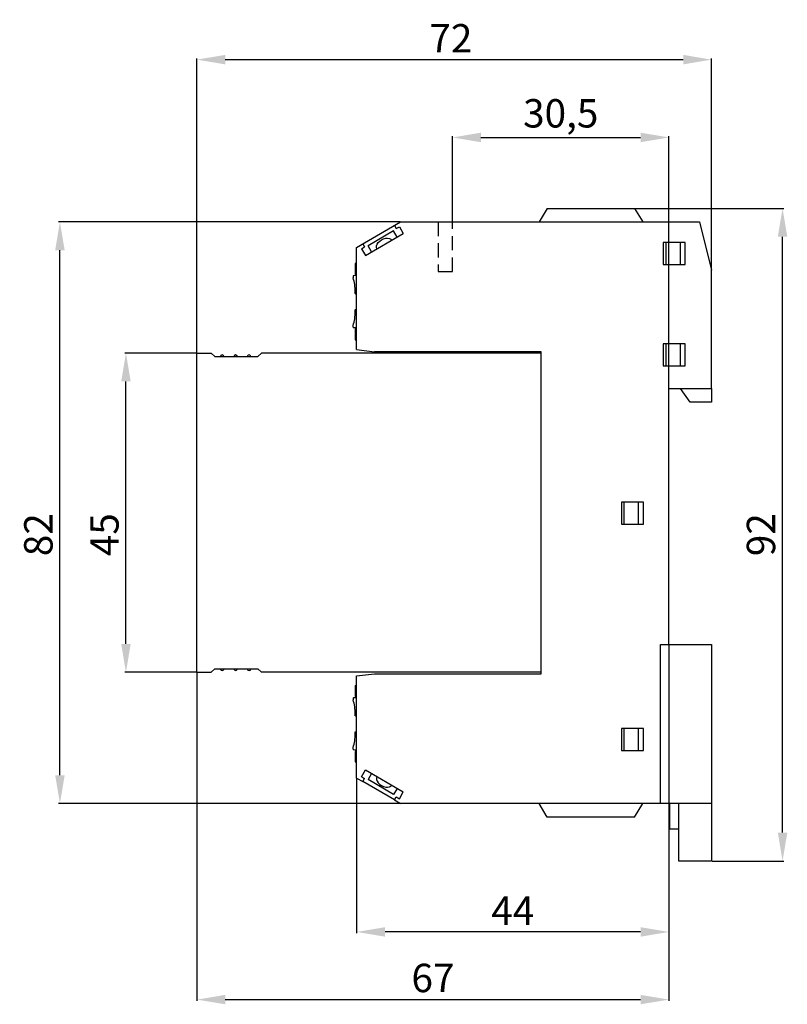
# Model space of a CAD drawing. Extents: x -25 to 174, y -20 to 119.
# Drawn here: x -25 to 83, y -20 to 119 of the extents above; entities that cross this region are included whole.
import ezdxf

# ---------------------------------------------------------------- set-up
doc = ezdxf.new("R2010")
doc.units = 0
doc.header["$MEASUREMENT"] = 0
doc.linetypes.add('HIDDEN', pattern=[0.375, 0.25, -0.125])
doc.layers.get('DEFPOINTS').update_dxf_attribs({"linetype": 'CONTINUOUS'})
doc.layers.add('KOTY', color=1, linetype='CONTINUOUS')
doc.layers.add('OBRYS', color=5, linetype='CONTINUOUS')
doc.styles.get("Standard").update_dxf_attribs({"font": 'arial.ttf'})
doc.dimstyles.get("Standard").update_dxf_attribs({"dimtxt": 0.18, "dimasz": 0.18, "dimexe": 0.18, "dimexo": 0.0625, "dimgap": 0.09, "dimtad": 0, "dimtih": 1, "dimtoh": 1, "dimdec": 4, "dimzin": 0, "dimtxsty": 'STANDARD', "dimcen": 0.09, "dimazin": 3, "dimtfac": 1, "dimtdec": 4, "dimtofl": 0, "dimtmove": 0, "dimatfit": 3, "dimtolj": 1, "dimtzin": 0})

# ---------------------------------------------------------------- blocks, each defined once
blk = doc.blocks.new('*D3')
at = {"layer": 'DEFPOINTS', "color": 0}
for p in [(61.65, 92), (82.5, 92), (72.5, 0)]:
    blk.add_point(p, dxfattribs=at)
at = {"layer": 'KOTY', "color": 0}
for p, q in [((61.71, 92), (82.68, 92)), ((82.5, 4), (82.5, 88)), ((72.56, 0), (82.68, 0))]:
    blk.add_line(p, q, dxfattribs=at)
for points in [[(83.17, 88), (81.83, 88), (82.5, 92)], [(81.83, 4), (83.17, 4), (82.5, 0)]]:
    blk.add_solid(points, dxfattribs=at)
at = {"layer": 'KOTY', "color": 0, "linetype": 'HIDDEN', "insert": (79.46, 46), "char_height": 4, "attachment_point": 5, "rotation": 90}
blk.add_mtext('\\A1;92', dxfattribs=at)
blk = doc.blocks.new('*D4')
at = {"layer": 'DEFPOINTS', "color": 0}
for p in [(72.5, 112.97), (72.5, 83.3), (0, 71.6)]:
    blk.add_point(p, dxfattribs=at)
at = {"layer": 'KOTY', "color": 0}
for p, q in [((0, 71.66), (0, 113.15)), ((4, 112.97), (68.5, 112.97)), ((72.5, 83.36), (72.5, 113.15))]:
    blk.add_line(p, q, dxfattribs=at)
for points in [[(4, 113.64), (4, 112.3), (0, 112.97)], [(68.5, 112.3), (68.5, 113.64), (72.5, 112.97)]]:
    blk.add_solid(points, dxfattribs=at)
at = {"layer": 'KOTY', "color": 0, "linetype": 'HIDDEN', "insert": (35.77, 115.98), "char_height": 4, "attachment_point": 5}
blk.add_mtext('\\A1;72', dxfattribs=at)
blk = doc.blocks.new('*D5')
at = {"layer": 'DEFPOINTS', "color": 0}
for p in [(-10, 71.6), (0, 71.6), (0, 26.6)]:
    blk.add_point(p, dxfattribs=at)
at = {"layer": 'KOTY', "color": 0}
for p, q in [((-0.06, 71.6), (-10.18, 71.6)), ((-10, 30.6), (-10, 67.6)), ((-0.06, 26.6), (-10.18, 26.6))]:
    blk.add_line(p, q, dxfattribs=at)
for points in [[(-9.33, 67.6), (-10.67, 67.6), (-10, 71.6)], [(-10.67, 30.6), (-9.33, 30.6), (-10, 26.6)]]:
    blk.add_solid(points, dxfattribs=at)
at = {"layer": 'KOTY', "color": 0, "linetype": 'HIDDEN', "insert": (-13.03, 46), "char_height": 4, "attachment_point": 5, "rotation": 90}
blk.add_mtext('\\A1;45', dxfattribs=at)
blk = doc.blocks.new('*D6')
at = {"layer": 'DEFPOINTS', "color": 0}
for p in [(-19.3, 90.1), (28.7, 90.1), (28.7, 8.1)]:
    blk.add_point(p, dxfattribs=at)
at = {"layer": 'KOTY', "color": 0}
for p, q in [((28.64, 90.1), (-19.48, 90.1)), ((-19.3, 12.1), (-19.3, 86.1)), ((28.64, 8.1), (-19.48, 8.1))]:
    blk.add_line(p, q, dxfattribs=at)
for points in [[(-18.63, 86.1), (-19.97, 86.1), (-19.3, 90.1)], [(-19.97, 12.1), (-18.63, 12.1), (-19.3, 8.1)]]:
    blk.add_solid(points, dxfattribs=at)
at = {"layer": 'KOTY', "color": 0, "linetype": 'HIDDEN', "insert": (-22.34, 46), "char_height": 4, "attachment_point": 5, "rotation": 90}
blk.add_mtext('\\A1;82', dxfattribs=at)
blk = doc.blocks.new('*D7')
at = {"layer": 'DEFPOINTS', "color": 0}
for p in [(66.5, 30.5), (22.5, 11.7), (22.5, -10)]:
    blk.add_point(p, dxfattribs=at)
at = {"layer": 'KOTY', "color": 0}
for p, q in [((66.5, 30.44), (66.5, -10.18)), ((22.5, 11.64), (22.5, -10.18)), ((62.5, -10), (26.5, -10))]:
    blk.add_line(p, q, dxfattribs=at)
for points in [[(26.5, -9.33), (26.5, -10.67), (22.5, -10)], [(62.5, -10.67), (62.5, -9.33), (66.5, -10)]]:
    blk.add_solid(points, dxfattribs=at)
at = {"layer": 'KOTY', "color": 0, "linetype": 'HIDDEN', "insert": (44.5, -7), "char_height": 4, "attachment_point": 5}
blk.add_mtext('\\A1;44', dxfattribs=at)
blk = doc.blocks.new('*D8')
at = {"layer": 'DEFPOINTS', "color": 0}
for p in [(66.5, 30.44), (0, 26.6), (66.5, -19.54)]:
    blk.add_point(p, dxfattribs=at)
at = {"layer": 'KOTY', "color": 0}
for p, q in [((66.5, 30.38), (66.5, -19.72)), ((0, 26.54), (0, -19.72)), ((4, -19.54), (62.5, -19.54))]:
    blk.add_line(p, q, dxfattribs=at)
for points in [[(4, -18.87), (4, -20.2), (0, -19.54)], [(62.5, -20.2), (62.5, -18.87), (66.5, -19.54)]]:
    blk.add_solid(points, dxfattribs=at)
at = {"layer": 'KOTY', "color": 0, "linetype": 'HIDDEN', "insert": (33.25, -16.49), "char_height": 4, "attachment_point": 5}
blk.add_mtext('\\A1;67', dxfattribs=at)
blk = doc.blocks.new('*D15')
at = {"layer": 'DEFPOINTS', "color": 0}
for p in [(66.5, 102), (36, 90.1), (66.5, 66.6)]:
    blk.add_point(p, dxfattribs=at)
at = {"layer": 'KOTY', "color": 0}
for p, q in [((36, 90.16), (36, 102.18)), ((40, 102), (62.5, 102)), ((66.5, 66.66), (66.5, 102.18))]:
    blk.add_line(p, q, dxfattribs=at)
for points in [[(40, 102.67), (40, 101.33), (36, 102)], [(62.5, 101.33), (62.5, 102.67), (66.5, 102)]]:
    blk.add_solid(points, dxfattribs=at)
at = {"layer": 'KOTY', "color": 0, "linetype": 'HIDDEN', "insert": (51.25, 105.4), "char_height": 4, "attachment_point": 5}
blk.add_mtext('\\A1;30,5', dxfattribs=at)

msp = doc.modelspace()

# ---------------------------------------------------------------- linework, layer by layer
at = {"layer": 'OBRYS', "color": 5}
for p, q in [((49.35, 92), (48.2, 90.1)), ((49.35, 92), (61.65, 92)), ((61.65, 92), (62.8, 90.1)), ((22.5, 86.5), (28.7, 90.1)), ((27.83, 89.6), (28.09, 89.17)), ((28.09, 89.17), (28.52, 89.42)), ((28.52, 89.42), (29.07, 88.47)), ((28.7, 90.1), (70.8, 90.1)), ((70.8, 90.1), (72.5, 83.3)), ((23.73, 85.36), (29.07, 88.47)), ((27.7, 88.83), (24.1, 86.73)), ((28.2, 87.96), (27.7, 88.83)), ((22.5, 72.1), (22.5, 86.5)), ((23.18, 86.32), (23.61, 86.56)), ((23.18, 86.32), (23.73, 85.36)), ((23.35, 87), (23.61, 86.56)), ((24.6, 85.87), (24.1, 86.73)), ((68.8, 87.2), (65.7, 87.2)), ((65.7, 87.2), (65.7, 84.1)), ((66.1, 84.1), (66.1, 87.2)), ((68.1, 84.1), (68.1, 87.2)), ((68.8, 84.1), (68.8, 87.2)), ((65.7, 84.1), (68.8, 84.1)), ((72.5, 66.6), (72.5, 83.3)), ((68.8, 72.9), (65.7, 72.9)), ((65.7, 72.9), (65.7, 69.8)), ((66.1, 69.8), (66.1, 72.9)), ((68.1, 69.8), (68.1, 72.9)), ((68.8, 69.8), (68.8, 72.9)), ((0, 26.6), (0, 71.6)), ((0, 71.6), (2, 71.6)), ((2, 71.6), (2.5, 71.1)), ((2.5, 71.1), (8.6, 71.1)), ((8.6, 71.1), (9.1, 71.6)), ((48.5, 71.6), (9.1, 71.6)), ((22.5, 72.1), (25, 71.8)), ((48.5, 71.8), (25, 71.8)), ((48.5, 26.4), (48.5, 71.8)), ((65.7, 69.8), (68.8, 69.8)), ((66.5, 30.5), (66.5, 66.6)), ((66.5, 66.6), (72.5, 66.6)), ((69.5, 64.7), (68.1, 66.6)), ((72.5, 66.6), (72.5, 64.7)), ((72.5, 64.7), (69.5, 64.7)), ((62.9, 50.6), (59.8, 50.6)), ((59.8, 50.6), (59.8, 47.5)), ((60.2, 47.5), (60.2, 50.6)), ((62.2, 47.5), (62.2, 50.6)), ((62.9, 47.5), (62.9, 50.6)), ((59.8, 47.5), (62.9, 47.5)), ((48.5, 43.01), (48.5, 43.47)), ((66.5, 43.01), (66.5, 43.47)), ((65.3, 8.1), (65.3, 30.5)), ((65.3, 30.5), (72.5, 30.5)), ((72.5, 30.5), (72.5, 8.1)), ((0, 26.6), (2, 26.6)), ((2, 26.6), (2.5, 27.1)), ((2.5, 27.1), (8.6, 27.1)), ((8.6, 27.1), (9.1, 26.6)), ((48.5, 26.6), (9.1, 26.6)), ((22.5, 26.1), (25, 26.4)), ((25, 26.4), (48.5, 26.4)), ((22.5, 11.7), (22.5, 26.1)), ((62.9, 18.7), (59.8, 18.7)), ((59.8, 18.7), (59.8, 15.6)), ((60.2, 15.6), (60.2, 18.7)), ((62.2, 15.6), (62.2, 18.7)), ((62.9, 15.6), (62.9, 18.7)), ((59.8, 15.6), (62.9, 15.6)), ((23.18, 11.88), (23.73, 12.84)), ((23.73, 12.84), (29.07, 9.73)), ((22.5, 11.7), (23.35, 11.2)), ((23.18, 11.88), (23.61, 11.64)), ((23.35, 11.2), (23.61, 11.64)), ((27.83, 8.6), (23.35, 11.2)), ((24.6, 12.33), (24.1, 11.47)), ((27.7, 9.37), (24.1, 11.47)), ((28.2, 10.24), (27.7, 9.37)), ((28.52, 8.78), (29.07, 9.73)), ((27.83, 8.6), (28.09, 9.03)), ((27.83, 8.6), (28.7, 8.1)), ((28.09, 9.03), (28.52, 8.78)), ((72.5, 8.1), (28.7, 8.1)), ((49.35, 6.2), (48.2, 8.1)), ((61.65, 6.2), (62.8, 8.1)), ((66.6, 4.5), (66.6, 8.1)), ((67.9, 0), (67.9, 8.1)), ((72.5, 8.1), (72.5, 0)), ((61.65, 6.2), (49.35, 6.2)), ((67.9, 4.5), (66.6, 4.5)), ((72.5, 0), (67.9, 0))]:
    msp.add_line(p, q, dxfattribs=at)
at = {"layer": 'OBRYS', "color": 5, "linetype": 'HIDDEN', "ltscale": 8}
for p, q in [((34, 90.1), (34, 83.1)), ((36, 83.1), (36, 90.1)), ((34, 83.1), (36, 83.1))]:
    msp.add_line(p, q, dxfattribs=at)
at = {"layer": 'OBRYS'}
for p, q in [((22.3, 84.18), (22.3, 82.75)), ((22.35, 84.23), (22.5, 84.24)), ((22.35, 82.7), (22.5, 82.69)), ((22.3, 74.96, 0), (22.3, 73.52)), ((22.35, 75.01, 0), (22.5, 75.02)), ((22.35, 73.47), (22.5, 73.46)), ((22.3, 24.68), (22.3, 23.25)), ((22.35, 24.73), (22.5, 24.74)), ((22.35, 23.2), (22.5, 23.19)), ((22.3, 15.46, 0), (22.3, 14.02)), ((22.35, 15.51, 0), (22.5, 15.52)), ((22.35, 13.97), (22.5, 13.96))]:
    msp.add_line(p, q, dxfattribs=at)
at = {"layer": 'OBRYS', "linetype": 'CONTINUOUS'}
for p, q in [((22, 82.44), (22, 82.22)), ((22, 82.21), (22, 82.22)), ((22.5, 82.52), (22.05, 82.49)), ((22.35, 82.7), (22.35, 82.7)), ((22.3, 80.02), (22.3, 80.26)), ((22.35, 79.97), (22.5, 79.96)), ((22.35, 77.73), (22.5, 77.74)), ((22.3, 77.44), (22.3, 77.68)), ((22, 75.26), (22, 75.49)), ((22, 75.49), (22, 75.49)), ((22.05, 75.21), (22.5, 75.19)), ((22.35, 75.01), (22.35, 75.01)), ((22.3, 73.52), (22.3, 73.52)), ((22.35, 73.47), (22.35, 73.47)), ((22, 22.94), (22, 22.71)), ((22, 22.71), (22, 22.71)), ((22.5, 23.01), (22.05, 22.99)), ((22.35, 23.2), (22.35, 23.2)), ((22.3, 20.52), (22.3, 20.76)), ((22.35, 20.47), (22.5, 20.46)), ((22.3, 17.94), (22.3, 18.18)), ((22.35, 18.23), (22.5, 18.24)), ((22, 15.76), (22, 15.99)), ((22, 15.99), (22, 15.99)), ((22.05, 15.71), (22.5, 15.69)), ((22.35, 15.51), (22.35, 15.51)), ((22.3, 14.02), (22.3, 14.02)), ((22.35, 13.97), (22.35, 13.97))]:
    msp.add_line(p, q, dxfattribs=at)
at = {"layer": 'OBRYS'}
for centre, radius, start, end in [((22.35, 84.18), 0.0502, 89.6662, 179.9274), ((22.35, 82.75), 0.05, 179.3743, 266.9464), ((22.35, 73.52), 0.05, 180.016, 266.9469), ((22.35, 24.68), 0.0502, 89.6662, 179.9274), ((22.35, 23.25), 0.05, 179.3743, 266.9464), ((22.35, 14.02), 0.05, 180.016, 266.9469)]:
    msp.add_arc(centre, radius, start, end, dxfattribs=at)
at = {"layer": 'OBRYS', "linetype": 'CONTINUOUS'}
for centre, radius, start, end in [((22.05, 82.44), 0.05, 93, 180), ((15.79, 80.26), 6.51, 360, 17.4639), ((15.79, 77.44), 6.51, 342.5361, 0), ((22.05, 75.26), 0.05, 180, 267), ((22.05, 22.94), 0.05, 93, 180), ((15.79, 20.76), 6.51, 360, 17.4639), ((15.79, 17.94), 6.51, 342.5361, 0), ((22.05, 15.76), 0.05, 180, 267)]:
    msp.add_arc(centre, radius, start, end, dxfattribs=at)
at = {"layer": 'OBRYS', "linetype": 'CONTINUOUS', "extrusion": (0, 0, -1)}
for centre, start, end in [((-22.35, 80.02), 273, 0), ((-22.35, 77.68), 0, 87), ((-22.35, 20.52), 273, 0), ((-22.35, 18.18), 0, 87)]:
    msp.add_arc(centre, 0.05, start, end, dxfattribs=at)
at = {"layer": 'OBRYS', "linetype": 'CONTINUOUS', "extrusion": (2.77556e-13, -8.43474e-06, -1)}
for centre in [(-22.35, 74.96, 0), (-22.35, 15.46, 0)]:
    msp.add_arc(centre, 0.05, 1.0599, 86.9784, dxfattribs=at)
at = {"layer": 'OBRYS', "color": 5}
for centre, start, end in [((3.55, 71.1), 0, 179.6961), ((5.45, 71.1), 0, 179.6819), ((7.35, 71.1), 0, 180.4641), ((3.55, 27.1), 180, 0.1423), ((5.45, 27.1), 180, 0.3652), ((7.35, 27.1), 180, 358.9752)]:
    msp.add_arc(centre, 0.25, start, end, dxfattribs=at)
at = {"layer": 'OBRYS', "color": 5, "extrusion": (0, 0, -1)}
msp.add_ellipse((26.4, 86.91), major_axis=(-1.04, -0.6), ratio=0.638544, start_param=6.283185, end_param=9.424778, dxfattribs=at)
at = {"layer": 'OBRYS', "color": 5}
msp.add_ellipse((26.4, 11.29), major_axis=(-1.04, 0.6), ratio=0.638544, start_param=6.283185, end_param=9.424778, dxfattribs=at)

# ---------------------------------------------------------------- dimensions: what is measured, and where the dimension line sits
at = {"layer": 'KOTY', "color": 1}
dim = msp.add_linear_dim(base=(72.5, 112.97), p1=(0, 71.6), p2=(72.5, 83.3), text='72', dimstyle='STANDARD', override={"dimtxt": 4, "dimasz": 4, "dimgap": 1, "dimtad": 1, "dimdec": 1, "dimdsep": 44, "dimsah": 1}, dxfattribs=at)
dim.commit()
dim.dimension.update_dxf_attribs({"geometry": '*D4', "text_midpoint": (35.77, 112.97), "dimtype": 160})
for base, p1, p2, override, picture, middle in [((66.5, 102), (36, 90.1), (66.5, 66.6), {"dimtxt": 4, "dimasz": 4, "dimgap": 1, "dimtad": 1, "dimdec": 1, "dimdsep": 44}, '*D15', (51.25, 102)), ((66.5, -19.53523024), (0, 26.6), (66.5, 30.4375), {"dimtxt": 4, "dimasz": 4, "dimgap": 1, "dimtad": 1, "dimdec": 0, "dimdsep": 44, "dimsah": 1}, '*D8', (33.25, -19.53523024)), ((22.5, -10), (66.5, 30.5), (22.5, 11.7), {"dimtxt": 4, "dimasz": 4, "dimgap": 1, "dimtad": 1, "dimdec": 0, "dimdsep": 44, "dimsah": 1}, '*D7', (44.5, -10))]:
    dim = msp.add_linear_dim(base=base, p1=p1, p2=p2, dimstyle='STANDARD', override=override, dxfattribs=at)
    dim.commit()
    dim.dimension.update_dxf_attribs({"geometry": picture, "text_midpoint": middle, "dimtype": 160})
for base, p1, p2, override, picture, middle in [((82.5, 92), (72.5, 0), (61.65, 92), {"dimtxt": 4, "dimasz": 4, "dimgap": 1, "dimtad": 1, "dimtih": 0, "dimdec": 0, "dimdsep": 44, "dimsah": 1}, '*D3', (82.5, 46)), ((-19.3, 90.1), (28.7, 8.1), (28.7, 90.1), {"dimtxt": 4, "dimasz": 4, "dimgap": 1, "dimtad": 2, "dimjust": 0, "dimtih": 0, "dimdec": 0, "dimdsep": 44, "dimsah": 1}, '*D6', (-19.3, 46)), ((-10, 71.6), (0, 26.6), (0, 71.6), {"dimtxt": 4, "dimasz": 4, "dimgap": 1, "dimtad": 2, "dimtih": 0, "dimdec": 0, "dimdsep": 44, "dimsah": 1}, '*D5', (-10, 46))]:
    dim = msp.add_linear_dim(base=base, p1=p1, p2=p2, angle=90, dimstyle='STANDARD', override=override, dxfattribs=at)
    dim.commit()
    dim.dimension.update_dxf_attribs({"geometry": picture, "text_midpoint": middle, "dimtype": 160})

doc.saveas('drawing.dxf')
